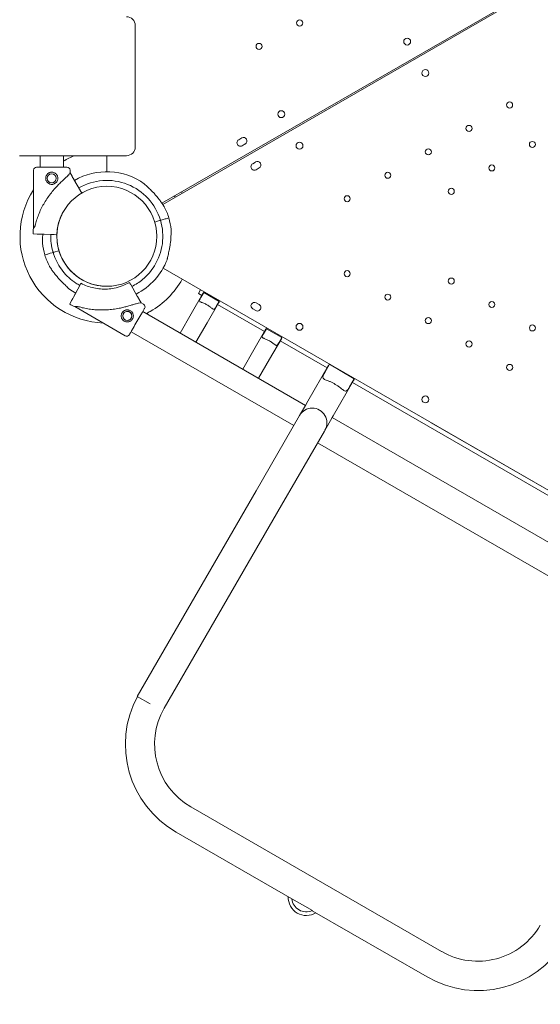
# Model space of a CAD drawing. Units: millimetres. Extents: x 0 to 77045, y 10834 to 20642.
# Drawn here: x 68334 to 68934, y 11244 to 12378 of the extents above; entities that cross this region are included whole.
import ezdxf

# ---------------------------------------------------------------- set-up
doc = ezdxf.new("R2010")
doc.units = ezdxf.units.MM

# ---------------------------------------------------------------- blocks, each defined once
blk = doc.blocks.new('A$C01D845A2')
at = {"color": 0, "linetype": 'Continuous', "lineweight": 0}
for p, q in [((96906.9, 74048.8), (96017.2, 73535.2)), ((96018.3, 73533.6), (96907.9, 74047.2)), ((95986.6, 73739.9), (95986.6, 73599.9)), ((96105.8, 73608.3), (96109.3, 73610.3)), ((96113.3, 73603.4), (96109.8, 73601.4)), ((95916.9, 73589.9), (95853.2, 73589.9)), ((95877, 73589.9), (95877, 73576.7)), ((95903.9, 73589.9), (95903.9, 73576.7)), ((95956.1, 73589.9), (95916.9, 73589.9)), ((95954, 73571.4), (95954, 73589.9)), ((95964.1, 73589.9), (95956.1, 73589.9)), ((95973.9, 73589.9), (95964.1, 73589.9)), ((95973.9, 73589.9), (95976.6, 73589.9)), ((95869.5, 73573.2), (95869.5, 73506.2)), ((95911.5, 73573.2), (95911.5, 73570.2)), ((96121.9, 73580.6), (96125.3, 73582.6)), ((96129.3, 73575.7), (96125.9, 73573.7)), ((95911.5, 73570.2), (95913.8, 73566.2)), ((95916, 73562.4), (95923.6, 73549.2)), ((96016.6, 73515.7), (96018.9, 73516.3)), ((96022.2, 73517.3), (96025.3, 73518.2)), ((96025.3, 73518.2), (96025.3, 73518.2)), ((96009.1, 73513.4), (96014.7, 73515.1)), ((95873.7, 73499.6), (95869, 73499.7)), ((95869, 73499.7), (95873.7, 73499.6)), ((95878.1, 73499.4), (95880.1, 73499.3)), ((95880.1, 73499.3), (95878.1, 73499.4)), ((95878.1, 73499.4), (95881.6, 73499.3)), ((95893.3, 73498.9), (95878.1, 73499.4)), ((95891.2, 73499), (95896.3, 73498.8)), ((95882.4, 73475.5), (95885.5, 73476.4)), ((95888.8, 73477.4), (95891.1, 73478.1)), ((95893, 73478.7), (95898.8, 73480.4)), ((95898.8, 73480.4), (95898.8, 73480.4)), ((95898.8, 73480.4), (95898.8, 73480.4)), ((96894.4, 72954.8), (96018.8, 73460.3)), ((95922.7, 73440.2), (95915.5, 73426.9)), ((95922.7, 73440.4), (95924.1, 73442.9)), ((95979.9, 73443.9), (95979.9, 73443.9)), ((95989, 73428.1), (95981.4, 73441.3)), ((95915.5, 73426.9), (95918, 73431.5)), ((95917.2, 73429.9), (95915.5, 73426.8)), ((95915.5, 73426.8), (95917.2, 73429.9)), ((96051.1, 73407.7), (96064.6, 73431.1)), ((96059.3, 73431.1), (96061.8, 73435.5)), ((96063.3, 73428.8), (96059.3, 73431.1)), ((96065.5, 73432.1), (96062.1, 73426.3)), ((96065.5, 73432.1), (96065.4, 73432.2)), ((96065.5, 73432.1), (96083.3, 73421.8)), ((95913.4, 73422.9), (95911.2, 73418.8)), ((95911.2, 73418.8), (95913.4, 73422.9)), ((95917.1, 73416), (95975, 73382.4)), ((95993.5, 73420.2), (95991.2, 73424.2)), ((95993.5, 73420.2), (95996.1, 73418.7)), ((96069.3, 73397.2), (96082.8, 73420.6)), ((96080, 73416), (96083.3, 73421.8)), ((96135.4, 73387.2), (96081.5, 73418.3)), ((96083.4, 73421.8), (96083.3, 73421.8)), ((96125.9, 73420.4), (96129.4, 73418.4)), ((95995.3, 73410.4), (96182.6, 73302.2)), ((96038.3, 73385.5), (96051.1, 73407.7)), ((96125.4, 73411.4), (96121.9, 73413.4)), ((96056.5, 73375), (96069.3, 73397.2)), ((95981.8, 73387), (96169.1, 73278.8)), ((96123.2, 73366.1), (96136.7, 73389.5)), ((96137.6, 73390.5), (96134.2, 73384.7)), ((96137.6, 73390.5), (96137.5, 73390.6)), ((96137.6, 73390.5), (96155.4, 73380.2)), ((96152, 73374.4), (96155.4, 73380.2)), ((96155.5, 73380.2), (96155.4, 73380.2)), ((96141.4, 73355.6), (96154.9, 73379)), ((96207.6, 73345.5), (96153.6, 73376.7)), ((96110.4, 73343.9), (96123.2, 73366.1)), ((96128.6, 73333.4), (96141.4, 73355.6)), ((96185.4, 73306.9), (96208.9, 73347.7)), ((96210.3, 73349.5), (96204.9, 73340.1)), ((96210.3, 73349.5), (96210.2, 73349.5)), ((96210.3, 73349.5), (96238.9, 73332.9)), ((96214.5, 73290.1), (96238.1, 73330.9)), ((96233.5, 73323.6), (96238.9, 73332.9)), ((96669.8, 73078.6), (96236.8, 73328.6)), ((96239, 73332.9), (96238.9, 73332.9)), ((96175.9, 73290.5), (96182.6, 73302.2)), ((96185.4, 73306.9), (96182.6, 73302.2)), ((96175.9, 73290.5), (96125.9, 73203.9)), ((96213.5, 73288.3), (96214.5, 73290.1)), ((96204.4, 73272.4), (96213.5, 73288.3)), ((96213.5, 73288.3), (96646.5, 73038.3)), ((96327.6, 73282), (96849.9, 72980.5)), ((96155.1, 73187.1), (96204.4, 73272.4)), ((96196.7, 73259.1), (96629.7, 73009.1)), ((96125.9, 73203.9), (95989, 72966.9)), ((96155.1, 73187.1), (96020.1, 72953.2)), ((96003.7, 72958.4), (95989, 72966.9)), ((96050.5, 72839.6), (96339.5, 72672.8)), ((96033.7, 72810.5), (96167, 72733.5)), ((96166.9, 72733.7), (96190.6, 72720)), ((96190.5, 72719.9), (96322.7, 72643.6))]:
    blk.add_line(p, q, dxfattribs=at)
for centre, radius in [((96176, 73742.8), 3.5), ((96299.8, 73721.4), 4), ((96129.2, 73715.8), 3.5), ((96320.8, 73685.1), 4), ((96154.8, 73637.7), 4), ((96417.7, 73648.3), 3.5), ((96371, 73621.3), 3.5), ((96175.8, 73601.4), 4), ((96324.2, 73594.3), 3.5), ((96444, 73602.8), 3.5), ((96397.3, 73575.8), 3.5), ((95890.5, 73563.8), 5.25), ((96277.5, 73567.3), 3.5), ((95953.9, 73497), 57.6), ((95953.9, 73497), 57.6), ((96350.5, 73548.8), 3.5), ((96230.7, 73540.3), 3.5), ((96230.7, 73453.9), 3.5), ((96350.5, 73445.4), 3.5), ((96277.5, 73426.9), 3.5), ((96397.3, 73418.4), 3.5), ((96324.2, 73399.9), 3.5), ((96175.8, 73392.7), 4), ((96444.1, 73391.4), 3.5), ((96371, 73372.9), 3.5), ((96417.8, 73345.9), 3.5), ((96320.8, 73309), 4)]:
    blk.add_circle(centre, radius, dxfattribs=at)
at = {"color": 0, "linetype": 'Continuous', "lineweight": 0, "extrusion": (0, 0, -1)}
blk.add_circle((-95977.4, 73405.3), 5.25, dxfattribs=at)
at = {"color": 0, "linetype": 'Continuous', "lineweight": 0}
for centre, radius, start, end in [((95976.6, 73739.9), 10, 0, 90), ((95953.9, 73497), 100, 111.7496, 120.0025), ((95953.9, 73496.9), 74.5, 54.5969, 120.0182), ((95953.9, 73496.9), 64.5, 16.6666, 120.021), ((95953.9, 73497), 100, 147.6164, 267.6112), ((95953.9, 73497), 100, 29.7134, 30.8346), ((95953.9, 73496.9), 74.5, 16.6647, 27.3395), ((95953.9, 73496.9), 74.5, 185.9898, 196.663), ((95953.9, 73496.9), 57.5, 184.1161, 196.6647), ((95951.1, 73493.6), 57.5, 281.4079, 300.0542), ((95953.9, 73497), 100, 300, 330.378), ((95951.1, 73493.6), 84.8, 241.923, 246.315), ((95953.9, 73497), 100, 297.113, 300), ((96190.5, 73282.1), 16.9, 330, 150), ((96092.1, 72911.7), 83.2, 150, 240), ((96183.7, 72735.4), 21, 178.426, 301.574), ((96381.1, 72744.8), 83.1, 240, 330)]:
    blk.add_arc(centre, radius, start, end, dxfattribs=at)
at = {"color": 0, "linetype": 'Continuous', "lineweight": 0, "extrusion": (0, 0, -1)}
for centre, radius, start, end in [((-96107.8, 73604.8), 4, 239.9988, 59.9988), ((-96111.3, 73606.8), 4, 59.9988, 239.9988), ((-95976.6, 73599.9), 10, 180, 270), ((-95873, 73573.2), 3.5, 360, 90), ((-95908, 73573.2), 3.5, 90, 180), ((-96123.9, 73577.2), 4, 239.9982, 59.9982), ((-96127.3, 73579.2), 4, 59.9982, 239.9982), ((-96021.5, 73536), 12.5, 143.3084, 152.2954), ((-95953.9, 73496.9), 74.5, 163.337, 174.0102), ((-95953.7, 73496.7), 84.8, 2.0309, 6.4229), ((-95953.9, 73496.9), 64.5, 163.3353, 211.8194), ((-95953.9, 73496.9), 74.5, 332.6605, 343.3353), ((-95953.9, 73496.9), 57.5, 272.1141, 343.3353), ((-95953.9, 73496.9), 74.5, 201.2676, 243.0474), ((-95953.9, 73496.9), 74.5, 298.7499, 305.4031), ((-95994.4, 73415.7), 3.5, 120.108, 210.108), ((-96123.9, 73416.9), 4, 299.9982, 119.9982), ((-96127.4, 73414.9), 4, 119.9982, 299.9982), ((-95976.8, 73385.4), 3.5, 210.108, 300.108), ((-96092.1, 72911.7), 116.8, 300, 28.1855), ((-96183.7, 72735.4), 16.8, 245.8543, 354.1457), ((-96381.1, 72744.8), 116.9, 211.8145, 300)]:
    blk.add_arc(centre, radius, start, end, dxfattribs=at)
at = {"color": 0, "linetype": 'Continuous', "lineweight": 0}
for centre, major_axis, ratio, start_param, end_param in [((95890.5, 73576.7), (17.5, 0), 0, 0, 3.141593), ((96018.9, 73516.3), (3.35, 1), 0, -1.570796, -1.568945), ((96014.7, 73515.1), (0.958, 0.287), 0, -1.570796, 0), ((95878.1, 73499.4), (-4.5, 0.16), 0, -1.570796, -0.165149), ((95891.2, 73499), (-0.999, 0.035), 0, 0.000009, 1.570806), ((95893.3, 73498.9), (3, -0.11), 0, 0, 1.570796), ((95893, 73478.7), (-0.958, -0.287), 0, 0, 1.568489), ((95893, 73478.7), (0.958, 0.287), 0.000008, -1.571825, -1.570796), ((95919.2, 73433.8), (-2.12, -3.97), 0, -0.946622, -0.165149), ((96073.7, 73425.8), (-9.09, 5.25), 0.810679, -0.156774, 0), ((95955.3, 73418.1), (-38.2, -2.1), 0, -0.413225, 0), ((95955.3, 73418.1), (-38.2, -2.1), 0, -3.141593, -2.728368), ((96073.7, 73425.8), (9.09, -5.25), 0.810679, 0, 0.156774), ((96145.8, 73384.2), (-9.09, 5.25), 0.810679, -0.156774, 0), ((96145.8, 73384.2), (9.09, -5.25), 0.810679, 0, 0.156774), ((96223.5, 73339.3), (-14.6, 8.4), 0.810679, -0.156774, -0.002945), ((96223.5, 73339.3), (14.6, -8.4), 0.810679, 0.002945, 0.156774)]:
    blk.add_ellipse(centre, major_axis=major_axis, ratio=ratio, start_param=start_param, end_param=end_param, dxfattribs=at)
at = {"color": 0, "linetype": 'Continuous', "lineweight": 0, "extrusion": (0, 0, -1)}
for centre, major_axis, ratio, start_param, end_param in [((95890.5, 73538.2), (-21, -32), 0, -3.141593, -2.728368), ((96018.9, 73516.3), (3.35, 1), 0, -1.569311, -0.165149), ((95890.5, 73538.2), (-21, -32), 0, -0.413225, 0), ((96016.6, 73515.7), (-0.958, -0.287), 0, 0, 1.570796), ((95888.8, 73477.4), (-3.35, -1), 0, 0.165149, 1.570796), ((95891.1, 73478.1), (0.958, 0.287), 0, -1.569767, 0), ((95891.1, 73478.1), (0.958, 0.287), 0, -1.570796, -1.56854), ((95922.7, 73440.2), (1.41, 2.65), 0, 0, 1.570796), ((95915.5, 73426.9), (-2.12, -3.97), 0, -1.570796, -0.165149), ((95988.6, 73398.8), (8.8, 15.1), 0, 0, 3.141593), ((96223.5, 73339.3), (-10.4, -18), 0.810679, 1.570796, 1.573741), ((96223.5, 73339.3), (-10.4, -18), 0.810679, -1.573741, -1.570796)]:
    blk.add_ellipse(centre, major_axis=major_axis, ratio=ratio, start_param=start_param, end_param=end_param, dxfattribs=at)
at = {"color": 0, "linetype": 'Continuous', "lineweight": 0}
for points, knots in [([(95909.7, 73567.5), (95909.6, 73567.5), (95909.5, 73567.4), (95908.9, 73566.7), (95908.3, 73566.2), (95907.3, 73565.2), (95906.9, 73564.8), (95905.9, 73563.9), (95905.4, 73563.4), (95904.4, 73562.4), (95903.8, 73561.9), (95902.7, 73560.8), (95902.1, 73560.3), (95900.9, 73559.1), (95900.3, 73558.6), (95899.1, 73557.4), (95898.5, 73556.8), (95896.7, 73554.9), (95895.6, 73553.7), (95892.9, 73550.8), (95891.4, 73549), (95888.6, 73545.4), (95887.2, 73543.5), (95884.5, 73539.7), (95883.3, 73537.7), (95880.9, 73533.7), (95879.8, 73531.7), (95877.7, 73527.6), (95876.8, 73525.5), (95875.1, 73521.4), (95874.3, 73519.3), (95873.2, 73516.2), (95872.9, 73515.1), (95872.3, 73513.1), (95872, 73512.1), (95871.6, 73510.3), (95871.4, 73509.6), (95871.2, 73508.9)], [105.624581, 105.624581, 105.624581, 105.624581, 106.295101, 106.295101, 109.970384, 109.970384, 112.47679, 112.47679, 114.983197, 114.983197, 117.489604, 117.489604, 119.996011, 119.996011, 122.502417, 122.502417, 125.008824, 125.008824, 130.021638, 130.021638, 136.880429, 136.880429, 143.73922, 143.73922, 150.59801, 150.59801, 157.456801, 157.456801, 164.315592, 164.315592, 171.174383, 171.174383, 174.603779, 174.603779, 178.033174, 178.033174, 180.485141, 180.485141, 180.485141, 180.485141]), ([(95897.5, 73563.8), (95897.5, 73563.4), (95897.4, 73562.9), (95897.2, 73562), (95897.1, 73561.6), (95896.8, 73560.7), (95896.5, 73560.3), (95896, 73559.5), (95895.7, 73559.2), (95895.1, 73558.6), (95894.8, 73558.3), (95894, 73557.8), (95893.6, 73557.5), (95892.7, 73557.2), (95892.3, 73557), (95891.4, 73556.9), (95890.9, 73556.8), (95890, 73556.8), (95889.6, 73556.9), (95888.7, 73557), (95888.2, 73557.2), (95887.4, 73557.5), (95886.9, 73557.8), (95886.2, 73558.3), (95885.8, 73558.6), (95885.2, 73559.2), (95884.9, 73559.5), (95884.4, 73560.3), (95884.2, 73560.7), (95883.8, 73561.6), (95883.7, 73562), (95883.5, 73562.9), (95883.5, 73563.4), (95883.5, 73564.3), (95883.5, 73564.7), (95883.7, 73565.6), (95883.8, 73566.1), (95884.2, 73566.9), (95884.4, 73567.4), (95884.9, 73568.1), (95885.2, 73568.5), (95885.8, 73569.1), (95886.2, 73569.4), (95886.9, 73569.9), (95887.4, 73570.1), (95888.2, 73570.5), (95888.7, 73570.6), (95889.6, 73570.8), (95890, 73570.8), (95890.9, 73570.8), (95891.4, 73570.8), (95892.3, 73570.6), (95892.7, 73570.5), (95893.6, 73570.1), (95894, 73569.9), (95894.8, 73569.4), (95895.1, 73569.1), (95895.7, 73568.5), (95896, 73568.1), (95896.5, 73567.4), (95896.8, 73566.9), (95897.1, 73566.1), (95897.2, 73565.6), (95897.4, 73564.7), (95897.5, 73564.3), (95897.5, 73563.8)], [0, 0, 0, 0, 1.329784, 1.329784, 2.659567, 2.659567, 3.989351, 3.989351, 5.319135, 5.319135, 6.648301, 6.648301, 7.977468, 7.977468, 9.306635, 9.306635, 10.635802, 10.635802, 11.964969, 11.964969, 13.294136, 13.294136, 14.623303, 14.623303, 15.95247, 15.95247, 17.282253, 17.282253, 18.612037, 18.612037, 19.94182, 19.94182, 21.271604, 21.271604, 22.601388, 22.601388, 23.931171, 23.931171, 25.260955, 25.260955, 26.590739, 26.590739, 27.919906, 27.919906, 29.249072, 29.249072, 30.578239, 30.578239, 31.907406, 31.907406, 33.236573, 33.236573, 34.56574, 34.56574, 35.894907, 35.894907, 37.224074, 37.224074, 38.553857, 38.553857, 39.883641, 39.883641, 41.213425, 41.213425, 42.543208, 42.543208, 42.543208, 42.543208]), ([(95913.8, 73566.2), (95913.8, 73566.2), (95913.8, 73566.2), (95913.8, 73566.1), (95913.9, 73566.1), (95914, 73565.9), (95914.1, 73565.7), (95914.2, 73565.5), (95914.3, 73565.3), (95914.5, 73564.9), (95914.6, 73564.7), (95914.9, 73564.3), (95915, 73564.1), (95915.3, 73563.6), (95915.4, 73563.4), (95915.7, 73562.9), (95915.9, 73562.6), (95916, 73562.4)], [0.704197, 0.704197, 0.704197, 0.704197, 0.833041, 0.833041, 1.666082, 1.666082, 2.499124, 2.499124, 3.332165, 3.332165, 4.165208, 4.165208, 4.998251, 4.998251, 5.831295, 5.831295, 6.664339, 6.664339, 6.664339, 6.664339]), ([(95997, 73557.6), (95997.2, 73557.5), (95997.3, 73557.3), (95997.7, 73556.9), (95998, 73556.6), (95998.7, 73555.9), (95999.3, 73555.3), (96000.6, 73554.1), (96001.3, 73553.5), (96002.7, 73552.2), (96003.4, 73551.5), (96004.8, 73550.1), (96005.4, 73549.4), (96007, 73547.8), (96008, 73546.8), (96010, 73544.6), (96010.9, 73543.5), (96012.8, 73541.2), (96013.7, 73540.1), (96015.4, 73537.8), (96016.2, 73536.7), (96017.4, 73535), (96017.9, 73534.3), (96018.6, 73533.2), (96018.8, 73532.9), (96019.2, 73532.2), (96019.4, 73531.9), (96019.8, 73531.5), (96019.9, 73531.3), (96020, 73531.1), (96020.1, 73531.1), (96020.1, 73531.1)], [43.684489, 43.684489, 43.684489, 43.684489, 44.703122, 44.703122, 46.081139, 46.081139, 48.879512, 48.879512, 51.677886, 51.677886, 54.476259, 54.476259, 57.274633, 57.274633, 61.356857, 61.356857, 65.439081, 65.439081, 69.521304, 69.521304, 73.603528, 73.603528, 76.136751, 76.136751, 77.403362, 77.403362, 78.669973, 78.669973, 79.593377, 79.593377, 79.68269, 79.68269, 79.68269, 79.68269]), ([(95923.6, 73549.2), (95923.7, 73549.1), (95923.8, 73548.9), (95924, 73548.5), (95924.1, 73548.4), (95924.3, 73548.1), (95924.4, 73547.9), (95924.5, 73547.6), (95924.6, 73547.5), (95924.7, 73547.3), (95924.8, 73547.2), (95924.9, 73547), (95925, 73546.9), (95925, 73546.8), (95925, 73546.8), (95925, 73546.8)], [4.442895, 4.442895, 4.442895, 4.442895, 4.998259, 4.998259, 5.553623, 5.553623, 6.108986, 6.108986, 6.664348, 6.664348, 7.21971, 7.21971, 7.775071, 7.775071, 7.953953, 7.953953, 7.953953, 7.953953]), ([(95896.3, 73498.8), (95896.4, 73501.4), (95896.6, 73504), (95897.5, 73509.3), (95898.2, 73511.8), (95899.8, 73516.9), (95900.8, 73519.3), (95902.4, 73522.7), (95902.9, 73523.6), (95903.4, 73524.5)], [3.1770392, 3.1770392, 3.1770392, 3.1770392, 3.3148677, 3.3148677, 3.4526962, 3.4526962, 3.5905247, 3.5905247, 3.646282, 3.646282, 3.646282, 3.646282]), ([(96023.3, 73469.8), (96023.3, 73470), (96023.4, 73470.3), (96023.5, 73470.8), (96023.5, 73471.2), (96023.8, 73472.2), (96024, 73473), (96024.4, 73474.7), (96024.6, 73475.6), (96025, 73477.5), (96025.2, 73478.4), (96025.6, 73480.4), (96025.8, 73481.3), (96026.3, 73483.6), (96026.5, 73485), (96026.9, 73487.8), (96027.1, 73489.3), (96027.5, 73492.2), (96027.6, 73493.7), (96027.8, 73496.5), (96027.8, 73497.8), (96027.9, 73499.9), (96027.9, 73500.8), (96027.9, 73502.1), (96027.9, 73502.5), (96027.9, 73503.2), (96027.9, 73503.6), (96027.9, 73504.2), (96028, 73504.4), (96028, 73504.6), (96028, 73504.6), (96028, 73504.7)], [43.684489, 43.684489, 43.684489, 43.684489, 44.703122, 44.703122, 46.081139, 46.081139, 48.879512, 48.879512, 51.677886, 51.677886, 54.476259, 54.476259, 57.274633, 57.274633, 61.356857, 61.356857, 65.439081, 65.439081, 69.521304, 69.521304, 73.603528, 73.603528, 76.136751, 76.136751, 77.403362, 77.403362, 78.669973, 78.669973, 79.593377, 79.593377, 79.68269, 79.68269, 79.68269, 79.68269]), ([(95879.7, 73489.1), (95879.7, 73489.1), (95879.7, 73489.1), (95879.8, 73489.3), (95879.8, 73489.6), (95879.8, 73490.1), (95879.8, 73490.5), (95879.8, 73491.3), (95879.8, 73491.7), (95879.8, 73492.9), (95879.8, 73493.8), (95879.9, 73495.9), (95880, 73497.3), (95880.1, 73498.9), (95880.1, 73499.1), (95880.1, 73499.3)], [0.834091, 0.834091, 0.834091, 0.834091, 0.923404, 0.923404, 1.846807, 1.846807, 3.113418, 3.113418, 4.38003, 4.38003, 6.913252, 6.913252, 10.995476, 10.995476, 11.633618, 11.633618, 11.633618, 11.633618]), ([(95892.1, 73478.4), (95891, 73481.9), (95890.3, 73485.4), (95889.4, 73492.4), (95889.3, 73495.7), (95889.4, 73499)], [2.8507389, 2.8507389, 2.8507389, 2.8507389, 3.0199803, 3.0199803, 3.1748418, 3.1748418, 3.1748418, 3.1748418]), ([(95922.7, 73440.4), (95921.2, 73441.2), (95919.7, 73442.1), (95912.5, 73446.9), (95907.4, 73451.6), (95898.9, 73462.4), (95895.5, 73468.5), (95892.8, 73476.1), (95892.4, 73477.2), (95892.1, 73478.4)], [2.0744049, 2.0744049, 2.0744049, 2.0744049, 2.1553534, 2.1553534, 2.4753534, 2.4753534, 2.7953534, 2.7953534, 2.8507052, 2.8507052, 2.8507052, 2.8507052]), ([(95887.6, 73462.6), (95887.7, 73462.6), (95887.7, 73462.6), (95887.8, 73462.5), (95887.9, 73462.3), (95888.3, 73461.8), (95888.5, 73461.5), (95888.9, 73460.9), (95889.1, 73460.5), (95889.8, 73459.5), (95890.3, 73458.8), (95891.5, 73457.1), (95892.3, 73455.9), (95894, 73453.7), (95894.9, 73452.5), (95896.8, 73450.3), (95897.8, 73449.1), (95899.7, 73447), (95900.7, 73446), (95902.3, 73444.3), (95902.9, 73443.6), (95904.3, 73442.3), (95905.1, 73441.6), (95906.4, 73440.3), (95907.1, 73439.6), (95908.4, 73438.4), (95909, 73437.9), (95909.8, 73437.1), (95910, 73436.9), (95910.4, 73436.4), (95910.5, 73436.3), (95910.7, 73436.1)], [0.834091, 0.834091, 0.834091, 0.834091, 0.923404, 0.923404, 1.846807, 1.846807, 3.113418, 3.113418, 4.38003, 4.38003, 6.913252, 6.913252, 10.995476, 10.995476, 15.0777, 15.0777, 19.159924, 19.159924, 23.242148, 23.242148, 26.040521, 26.040521, 28.838895, 28.838895, 31.637268, 31.637268, 34.435642, 34.435642, 35.813659, 35.813659, 36.832291, 36.832291, 36.832291, 36.832291]), ([(95910.7, 73436.1), (95910.5, 73436.3), (95910.4, 73436.4), (95910, 73436.9), (95909.8, 73437.1), (95909, 73437.9), (95908.4, 73438.4), (95907.1, 73439.6), (95906.4, 73440.3), (95905.1, 73441.6), (95904.3, 73442.3), (95902.9, 73443.6), (95902.3, 73444.3), (95900.7, 73446), (95899.7, 73447), (95897.8, 73449.1), (95896.8, 73450.3), (95894.9, 73452.5), (95894, 73453.7), (95892.3, 73455.9), (95891.5, 73457.1), (95890.3, 73458.8), (95889.8, 73459.5), (95889.1, 73460.5), (95888.9, 73460.9), (95888.5, 73461.5), (95888.3, 73461.8), (95887.9, 73462.3), (95887.8, 73462.5), (95887.7, 73462.6), (95887.7, 73462.6), (95887.6, 73462.6)], [3.115418, 3.115418, 3.115418, 3.115418, 4.134051, 4.134051, 5.512068, 5.512068, 8.310441, 8.310441, 11.108815, 11.108815, 13.907188, 13.907188, 16.705562, 16.705562, 20.787786, 20.787786, 24.870009, 24.870009, 28.952233, 28.952233, 33.034457, 33.034457, 35.56768, 35.56768, 36.834291, 36.834291, 38.100902, 38.100902, 39.024306, 39.024306, 39.113619, 39.113619, 39.113619, 39.113619]), ([(96008.7, 73462.9), (96005, 73457), (96000.5, 73451.8), (95991.3, 73444.1), (95987.1, 73441.4), (95982.6, 73439.2)], [0.5553534, 0.5553534, 0.5553534, 0.5553534, 0.8753534, 0.8753534, 1.1083768, 1.1083768, 1.1083768, 1.1083768]), ([(95962.5, 73437.3), (95959.9, 73436.7), (95957.3, 73436.4), (95952, 73436.1), (95949.4, 73436.1), (95944.1, 73436.5), (95941.5, 73436.9), (95936.3, 73438), (95933.8, 73438.7), (95928.8, 73440.6), (95926.4, 73441.6), (95924.1, 73442.9)], [2.942487, 2.942487, 2.942487, 2.942487, 3.0803155, 3.0803155, 3.2181441, 3.2181441, 3.3559726, 3.3559726, 3.4938011, 3.4938011, 3.6316296, 3.6316296, 3.6316296, 3.6316296]), ([(95981.4, 73441.3), (95981.3, 73441.4), (95981.2, 73441.6), (95981, 73441.9), (95980.9, 73442.1), (95980.8, 73442.4), (95980.7, 73442.6), (95980.5, 73442.8), (95980.4, 73443), (95980.3, 73443.2), (95980.2, 73443.3), (95980.1, 73443.5), (95980.1, 73443.6), (95980, 73443.7), (95980, 73443.8), (95979.9, 73443.8), (95979.9, 73443.9), (95979.9, 73443.9)], [4.442895, 4.442895, 4.442895, 4.442895, 4.998259, 4.998259, 5.553623, 5.553623, 6.108986, 6.108986, 6.664348, 6.664348, 7.21971, 7.21971, 7.775071, 7.775071, 8.330431, 8.330431, 8.885792, 8.885792, 8.885792, 8.885792]), ([(95991.2, 73424.2), (95991.2, 73424.3), (95991.2, 73424.3), (95991.2, 73424.3), (95991.1, 73424.4), (95991, 73424.6), (95990.9, 73424.7), (95990.8, 73425), (95990.7, 73425.2), (95990.5, 73425.5), (95990.4, 73425.7), (95990.1, 73426.1), (95990, 73426.4), (95989.7, 73426.8), (95989.6, 73427.1), (95989.3, 73427.6), (95989.1, 73427.9), (95989, 73428.1)], [0.704197, 0.704197, 0.704197, 0.704197, 0.833041, 0.833041, 1.666082, 1.666082, 2.499124, 2.499124, 3.332165, 3.332165, 4.165208, 4.165208, 4.998251, 4.998251, 5.831295, 5.831295, 6.664339, 6.664339, 6.664339, 6.664339]), ([(96062.1, 73426.3), (96061.6, 73425.4), (96061.1, 73424.5), (96060.6, 73423.1), (96060.6, 73422.6), (96061, 73422), (96061.2, 73421.8), (96061.7, 73421.5), (96062.1, 73421.3), (96062.9, 73420.9), (96063.3, 73420.8), (96064.3, 73420.4), (96064.9, 73420.2), (96066.1, 73419.6), (96066.7, 73419.4), (96068, 73418.7), (96068.6, 73418.4), (96069.9, 73417.7), (96070.5, 73417.3), (96071.7, 73416.5), (96072.2, 73416.1), (96073.3, 73415.3), (96073.7, 73414.9), (96074.6, 73414.3), (96074.9, 73414), (96075.6, 73413.5), (96076, 73413.3), (96076.6, 73413), (96076.8, 73412.9), (96077.5, 73412.9), (96078, 73413.1), (96078.9, 73414.3), (96079.4, 73415.1), (96080, 73416)], [2.446116, 2.446116, 2.446116, 2.446116, 2.994914, 2.994914, 3.543712, 3.543712, 3.786923, 3.786923, 4.030133, 4.030133, 4.245658, 4.245658, 4.461182, 4.461182, 4.676707, 4.676707, 4.892232, 4.892232, 5.107756, 5.107756, 5.323281, 5.323281, 5.538805, 5.538805, 5.75433, 5.75433, 5.997541, 5.997541, 6.240751, 6.240751, 6.789549, 6.789549, 7.338347, 7.338347, 7.338347, 7.338347]), ([(95990.3, 73420), (95990.2, 73420), (95990.1, 73420), (95989.2, 73419.8), (95988.4, 73419.5), (95987.1, 73419.1), (95986.5, 73419), (95985.2, 73418.6), (95984.6, 73418.4), (95983.2, 73418), (95982.5, 73417.8), (95981, 73417.3), (95980.2, 73417.1), (95978.6, 73416.6), (95977.8, 73416.4), (95976.2, 73416), (95975.4, 73415.8), (95972.9, 73415.1), (95971.2, 73414.7), (95967.4, 73413.9), (95965.1, 73413.5), (95960.5, 73412.8), (95958.2, 73412.6), (95953.6, 73412.2), (95951.3, 73412.1), (95946.6, 73412.1), (95944.3, 73412.1), (95939.7, 73412.4), (95937.4, 73412.6), (95933, 73413.2), (95930.8, 73413.6), (95927.6, 73414.3), (95926.5, 73414.5), (95924.4, 73415), (95923.4, 73415.3), (95921.7, 73415.7), (95921, 73416), (95920.3, 73416.2)], [105.624581, 105.624581, 105.624581, 105.624581, 106.295101, 106.295101, 109.970384, 109.970384, 112.47679, 112.47679, 114.983197, 114.983197, 117.489604, 117.489604, 119.996011, 119.996011, 122.502417, 122.502417, 125.008824, 125.008824, 130.021638, 130.021638, 136.880429, 136.880429, 143.73922, 143.73922, 150.59801, 150.59801, 157.456801, 157.456801, 164.315592, 164.315592, 171.174383, 171.174383, 174.603779, 174.603779, 178.033174, 178.033174, 180.485141, 180.485141, 180.485141, 180.485141]), ([(95981, 73411.3), (95980.6, 73411.5), (95980.1, 73411.7), (95979.3, 73412), (95978.8, 73412.1), (95977.9, 73412.3), (95977.4, 73412.3), (95976.5, 73412.2), (95976.1, 73412.1), (95975.2, 73411.9), (95974.8, 73411.7), (95974, 73411.3), (95973.6, 73411.1), (95972.8, 73410.5), (95972.5, 73410.2), (95971.9, 73409.5), (95971.6, 73409.1), (95971.2, 73408.4), (95971, 73408), (95970.7, 73407.1), (95970.6, 73406.6), (95970.4, 73405.7), (95970.4, 73405.2), (95970.5, 73404.3), (95970.6, 73403.9), (95970.8, 73403), (95970.9, 73402.6), (95971.3, 73401.8), (95971.6, 73401.4), (95972.2, 73400.6), (95972.5, 73400.3), (95973.2, 73399.7), (95973.5, 73399.4), (95974.3, 73399), (95974.7, 73398.8), (95975.6, 73398.5), (95976.1, 73398.4), (95977, 73398.3), (95977.5, 73398.2), (95978.4, 73398.3), (95978.8, 73398.4), (95979.7, 73398.6), (95980.1, 73398.8), (95980.9, 73399.2), (95981.3, 73399.4), (95982.1, 73400), (95982.4, 73400.3), (95983, 73401), (95983.3, 73401.4), (95983.7, 73402.1), (95983.9, 73402.5), (95984.2, 73403.4), (95984.3, 73403.9), (95984.4, 73404.8), (95984.5, 73405.3), (95984.4, 73406.2), (95984.3, 73406.6), (95984.1, 73407.5), (95983.9, 73407.9), (95983.5, 73408.7), (95983.3, 73409.1), (95982.7, 73409.9), (95982.4, 73410.2), (95981.7, 73410.8), (95981.3, 73411.1), (95981, 73411.3)], [0, 0, 0, 0, 1.329784, 1.329784, 2.659567, 2.659567, 3.989351, 3.989351, 5.319135, 5.319135, 6.648301, 6.648301, 7.977468, 7.977468, 9.306635, 9.306635, 10.635802, 10.635802, 11.964969, 11.964969, 13.294136, 13.294136, 14.623303, 14.623303, 15.95247, 15.95247, 17.282253, 17.282253, 18.612037, 18.612037, 19.94182, 19.94182, 21.271604, 21.271604, 22.601388, 22.601388, 23.931171, 23.931171, 25.260955, 25.260955, 26.590739, 26.590739, 27.919906, 27.919906, 29.249072, 29.249072, 30.578239, 30.578239, 31.907406, 31.907406, 33.236573, 33.236573, 34.56574, 34.56574, 35.894907, 35.894907, 37.224074, 37.224074, 38.553857, 38.553857, 39.883641, 39.883641, 41.213425, 41.213425, 42.543208, 42.543208, 42.543208, 42.543208]), ([(95980.1, 73409.8), (95979.8, 73410), (95979.5, 73410.1), (95978.8, 73410.3), (95978.5, 73410.4), (95977.8, 73410.5), (95977.4, 73410.5), (95976.9, 73410.5), (95976.6, 73410.4), (95976.4, 73410.4)], [0, 0, 0, 0, 0.999436, 0.999436, 1.998873, 1.998873, 2.998309, 2.998309, 3.676144, 3.676144, 3.676144, 3.676144]), ([(95978.5, 73400.1), (95978.6, 73400.1), (95978.7, 73400.2), (95979.1, 73400.3), (95979.4, 73400.4), (95980, 73400.7), (95980.3, 73400.9), (95980.9, 73401.3), (95981.2, 73401.5), (95981.6, 73402), (95981.8, 73402.3), (95982.1, 73402.9), (95982.3, 73403.2), (95982.5, 73403.9), (95982.6, 73404.2), (95982.7, 73404.9), (95982.7, 73405.3), (95982.7, 73406), (95982.6, 73406.3), (95982.4, 73406.9), (95982.3, 73407.2), (95982, 73407.9), (95981.8, 73408.2), (95981.4, 73408.7), (95981.2, 73409), (95980.6, 73409.4), (95980.4, 73409.6), (95980.1, 73409.8)], [19.661455, 19.661455, 19.661455, 19.661455, 19.983053, 19.983053, 20.98178, 20.98178, 21.980507, 21.980507, 22.979234, 22.979234, 23.977961, 23.977961, 24.976688, 24.976688, 25.975415, 25.975415, 26.974142, 26.974142, 27.972869, 27.972869, 28.972305, 28.972305, 29.971742, 29.971742, 30.971178, 30.971178, 31.970615, 31.970615, 31.970615, 31.970615]), ([(96134.2, 73384.7), (96133.7, 73383.8), (96133.2, 73382.9), (96132.7, 73381.5), (96132.7, 73381), (96133.1, 73380.4), (96133.3, 73380.2), (96133.8, 73379.9), (96134.2, 73379.7), (96134.9, 73379.3), (96135.4, 73379.2), (96136.4, 73378.8), (96136.9, 73378.5), (96138.1, 73378), (96138.8, 73377.8), (96140, 73377.1), (96140.7, 73376.8), (96141.9, 73376.1), (96142.6, 73375.7), (96143.7, 73374.9), (96144.3, 73374.5), (96145.3, 73373.7), (96145.8, 73373.3), (96146.6, 73372.7), (96147, 73372.4), (96147.7, 73371.9), (96148, 73371.6), (96148.6, 73371.3), (96148.9, 73371.3), (96149.6, 73371.2), (96150, 73371.5), (96151, 73372.7), (96151.5, 73373.5), (96152, 73374.4)], [2.446116, 2.446116, 2.446116, 2.446116, 2.994914, 2.994914, 3.543712, 3.543712, 3.786923, 3.786923, 4.030133, 4.030133, 4.245658, 4.245658, 4.461182, 4.461182, 4.676707, 4.676707, 4.892232, 4.892232, 5.107756, 5.107756, 5.323281, 5.323281, 5.538805, 5.538805, 5.75433, 5.75433, 5.997541, 5.997541, 6.240751, 6.240751, 6.789549, 6.789549, 7.338347, 7.338347, 7.338347, 7.338347]), ([(96204.9, 73340.1), (96204, 73338.6), (96203.3, 73337.3), (96202.5, 73335), (96202.5, 73334.2), (96203.1, 73333.2), (96203.4, 73332.9), (96204.3, 73332.3), (96204.9, 73332), (96206.1, 73331.5), (96206.8, 73331.2), (96208.4, 73330.6), (96209.3, 73330.2), (96211.2, 73329.4), (96212.2, 73329), (96214.3, 73328), (96215.3, 73327.4), (96216.3, 73326.8)], [2.446116, 2.446116, 2.446116, 2.446116, 2.994914, 2.994914, 3.543712, 3.543712, 3.786923, 3.786923, 4.030133, 4.030133, 4.245658, 4.245658, 4.461182, 4.461182, 4.676707, 4.676707, 4.892232, 4.892232, 4.892232, 4.892232]), ([(96216.3, 73326.8), (96217.3, 73326.3), (96218.3, 73325.6), (96220.2, 73324.4), (96221.1, 73323.7), (96222.8, 73322.5), (96223.5, 73321.9), (96224.9, 73320.8), (96225.5, 73320.3), (96226.6, 73319.5), (96227.1, 73319.2), (96228.1, 73318.7), (96228.5, 73318.6), (96229.6, 73318.5), (96230.3, 73319), (96231.9, 73320.8), (96232.7, 73322.1), (96233.5, 73323.6)], [4.892232, 4.892232, 4.892232, 4.892232, 5.107756, 5.107756, 5.323281, 5.323281, 5.538805, 5.538805, 5.75433, 5.75433, 5.997541, 5.997541, 6.240751, 6.240751, 6.789549, 6.789549, 7.338347, 7.338347, 7.338347, 7.338347])]:
    blk.add_open_spline(points, degree=3, knots=knots, dxfattribs=at)
blk.add_open_spline([(95891.1, 73478.1), (95891.1, 73478.1), (95891.1, 73478.1), (95891.1, 73478.1)], degree=3, dxfattribs=at)

msp = doc.modelspace()

# ---------------------------------------------------------------- block references
msp.add_blockref('A$C01D845A2', (-27519.3, -61368.1))

doc.saveas('drawing.dxf')
